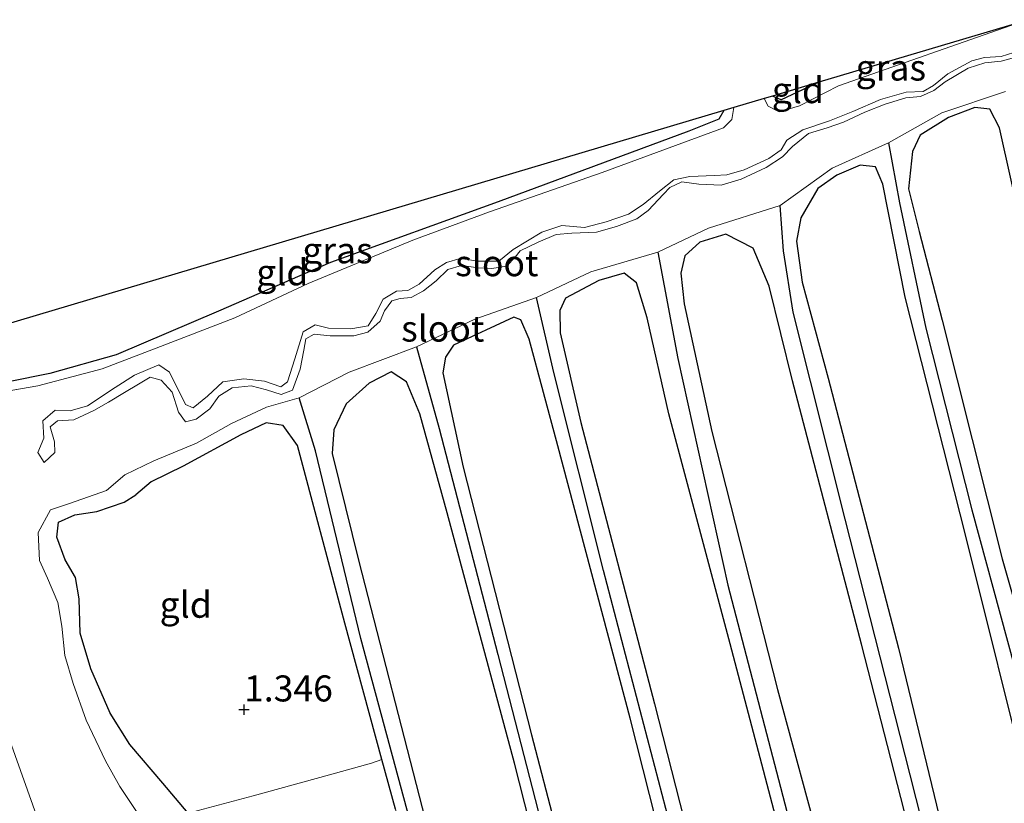
# Model space of a CAD drawing. Units: metres. Extents: x 234143 to 234655, y 605583 to 606216.
# Drawn here: x 234379 to 234473, y 606141 to 606216 of the extents above; entities that cross this region are included whole.
import ezdxf
from ezdxf.enums import TextEntityAlignment as Align

# ---------------------------------------------------------------- set-up
doc = ezdxf.new("R2010")
doc.units = ezdxf.units.M
doc.linetypes.add('IE-TERREINAFSCHEIDING', pattern=[10, 8, -2])
doc.layers.get('0').update_dxf_attribs({"lineweight": 25})
for name, color, linetype in [('B-ME-GW-HOOGTEPUNT-S-B1', 10, 'Continuous'), ('B-ME-GW-INSTEEKWATERGANG-L-B1', 10, 'Continuous'), ('B-ME-GW-WATERGANG-GREPPEL-L-B1', 10, 'Continuous'), ('B-ME-KG-KADASTRAAL-OPNAMEDTMGRENS-L-B1', 10, 'Continuous')]:
    doc.layers.add(name, color=color, linetype=linetype)
for name, color, linetype, lineweight in [('B-ME-IE-GRASLAND-GV-B6', 93, 'Continuous', 18), ('B-ME-IE-GRONDWERKLIJN-GROND_INGERICHT-GV-B6', 253, 'Continuous', 18), ('B-ME-IE-HULPGEOMETRIE-L-B1', 53, 'Continuous', 18), ('B-ME-IE-TERREINAFSCHEIDING-RASTERHEKWERK-L-B1', 8, 'IE-TERREINAFSCHEIDING', 18), ('B-ME-OG-WATER-GV-B6', 153, 'Continuous', 18)]:
    doc.layers.add(name, color=color, linetype=linetype, lineweight=lineweight)
doc.styles.add('NLCS-ISO', font='NLCS-ISO.TTF')

# ---------------------------------------------------------------- blocks, each defined once
blk = doc.blocks.new('hoogtepunt')
for p, q in [((-0.5, 0), (0.5, 0)), ((0, 0.5), (0, -0.5))]:
    blk.add_line(p, q)

msp = doc.modelspace()

# ---------------------------------------------------------------- linework, layer by layer
at = {"layer": 'B-ME-GW-INSTEEKWATERGANG-L-B1'}
for points in [[(234455.349, 606210.227, 1.276), (234451.744, 606208.535, 1.28), (234450.907, 606208.904, 1.28)], [(234474.991, 606195.535, 1.398), (234472.7, 606205.862, 1.402), (234471.774, 606207.659, 1.402), (234470.318, 606207.817, 1.438), (234467.803, 606206.854, 1.496), (234465.065, 606205.155, 1.578), (234464.342, 606203.571, 1.54), (234463.959, 606200.013, 1.434), (234464.983, 606195.901, 1.39), (234467.187, 606187.408, 1.346), (234472.952, 606164.503, 1.378), (234479.625, 606141.131, 1.474)], [(234446.238, 606207.514, 1.302), (234445.747, 606206.685, 1.346), (234442.864, 606205.522, 1.274), (234424.567, 606198.744, 1.296), (234408.481, 606192.938, 1.33), (234397.708, 606188.248, 1.366), (234387.904, 606184.08, 1.324), (234381.511, 606182.269, 1.332), (234377.544, 606181.47, 1.33), (234375.818, 606181.236, 1.344), (234374.421, 606182.563, 1.33), (234373.019, 606183.739, 1.32), (234371.683, 606185.321, 1.218)], [(234475.654, 606141.769, 1.372), (234469.415, 606166.787, 1.37), (234463.625, 606189.599, 1.416), (234461.482, 606200.444, 1.444), (234460.78, 606202.11, 1.472), (234459.306, 606202.279, 1.49), (234457.088, 606201.309, 1.508), (234455.247, 606200.039, 1.498), (234453.624, 606197.218, 1.466), (234453.211, 606194.968, 1.444), (234453.744, 606191.029, 1.448), (234456.241, 606181.813, 1.448), (234463.006, 606155.912, 1.496), (234469.336, 606129.756, 1.55), (234476.298, 606104.879, 1.562)], [(234466.05, 606130.609, 1.468), (234459.433, 606156.291, 1.45), (234452.808, 606181.587, 1.482), (234450.568, 606190.648, 1.482), (234449.031, 606194.297, 1.482), (234446.411, 606195.64, 1.482), (234443.908, 606194.867, 1.488), (234442.494, 606193.559, 1.498), (234442.108, 606191.919, 1.464), (234442.405, 606188.947, 1.434), (234445.067, 606176.714, 1.472), (234451.391, 606151.933, 1.474), (234458.574, 606125.379, 1.518)], [(234453.434, 606131.276, 1.502), (234446.832, 606156.316, 1.46), (234440.958, 606178.417, 1.446), (234438.856, 606187.618, 1.444), (234437.832, 606190.965, 1.444), (234436.669, 606191.904, 1.444), (234434.224, 606191.199, 1.456), (234431.027, 606189.504, 1.456), (234430.475, 606188.326, 1.46), (234430.522, 606186.191, 1.468), (234432.485, 606177.586, 1.484), (234439.575, 606150.563, 1.54), (234446.465, 606123.61, 1.58)], [(234444.056, 606122.278, 1.512), (234437.22, 606149.188, 1.492), (234430.291, 606175.331, 1.456), (234427.547, 606185.58, 1.426), (234426.741, 606187.436, 1.42), (234426.068, 606187.675, 1.422), (234420.29, 606184.98, 1.436), (234419.511, 606183.855, 1.436), (234419.248, 606182.353, 1.436), (234421.218, 606173.284, 1.5), (234427.771, 606147.591, 1.56), (234434.763, 606120.728, 1.566)], [(234432.486, 606119.816, 1.53), (234426.143, 606144.872, 1.488), (234419.674, 606168.89, 1.458), (234417.041, 606178.405, 1.444), (234415.769, 606181.46, 1.448), (234414.292, 606182.427, 1.448), (234412.185, 606181.343, 1.454), (234409.968, 606179.371, 1.398), (234408.794, 606176.875, 1.384), (234408.631, 606174.586, 1.356), (234411.179, 606164.223, 1.488), (234417.547, 606139.463, 1.58)], [(234414.706, 606140.452, 1.468), (234413.41, 606145.22, 1.468), (234409.847, 606158.328, 1.468), (234405.298, 606175.366, 1.312), (234403.936, 606177.292, 1.3), (234402.275, 606177.543, 1.302), (234399.85, 606176.385, 1.302), (234394.334, 606173.368, 1.298), (234391.249, 606171.875, 1.234), (234389.771, 606170.642, 1.168)], [(234392.422, 606112.988, 1.12), (234393.478, 606114.778, 1.039), (234396.372, 606118.114, 1.165), (234398.118, 606123.356, 1.223), (234398.363, 606127.913, 1.265), (234397.913, 606130.858, 1.337), (234396.902, 606135.316, 1.431), (234394.81, 606140.077, 1.281), (234392.37, 606142.97, 1.492), (234389.209, 606146.683, 1.418), (234387.304, 606149.668, 1.392), (234385.461, 606153.923, 1.332), (234384.445, 606157.355, 1.304), (234384.323, 606160.644, 1.29), (234384.002, 606162.682, 1.29), (234382.999, 606164.398, 1.284), (234382.208, 606166.553, 1.282), (234382.352, 606168.013, 1.286), (234383.911, 606168.707, 1.274), (234386.038, 606169.02, 1.204), (234388.67, 606169.922, 1.168), (234389.771, 606170.642, 1.168)]]:
    msp.add_polyline3d(points, dxfattribs=at)
at = {"layer": 'B-ME-GW-WATERGANG-GREPPEL-L-B1'}
for points in [[(234462.022, 606204.424, 0.836), (234463.086, 606198.643, 0.886), (234465.633, 606186.631, 0.908), (234470.029, 606169.183, 1.076), (234476.868, 606143.973, 1.186), (234483.024, 606119.475, 1.238), (234488.561, 606098.806, 1.24), (234494.139, 606078.259, 1.242)], [(234482.203, 606074.036, 1.352), (234475.977, 606098.42, 1.184), (234469.813, 606121.294, 1.156), (234464.112, 606143.767, 1.076), (234457.881, 606168.286, 0.914), (234452.882, 606188.15, 0.906), (234451.967, 606194.06, 0.842), (234451.644, 606198.391, 0.786)], [(234439.879, 606193.928, 0.798), (234441.826, 606183.705, 1.012), (234446.603, 606161.959, 1.154), (234452.863, 606138.018, 1.282), (234459.285, 606114.309, 1.332), (234466.119, 606088.172, 1.38), (234471.812, 606067.047, 1.376)], [(234460.415, 606063.871, 1.414), (234453.171, 606091.283, 1.37), (234447.173, 606114.73, 1.33), (234441.012, 606139.185, 1.196), (234434.689, 606163.372, 1.028), (234429.896, 606182.378, 0.898), (234428.235, 606189.576, 0.756)], [(234416.71, 606184.842, 0.702), (234418.898, 606176.99, 0.978), (234424.525, 606155.303, 1.222), (234430.308, 606132.811, 1.312), (234436.611, 606108.423, 1.388), (234442.694, 606084.711, 1.416), (234448.2, 606062.088, 1.416)], [(234436.537, 606064.134, 1.504), (234434.294, 606071.996, 1.504), (234430.324, 606086.026, 1.486), (234425.859, 606101.917, 1.446), (234422.131, 606116.289, 1.408), (234416.917, 606136.337, 1.25), (234411.39, 606156.855, 1.064), (234407.042, 606174.845, 0.818), (234405.45, 606179.956, 0.626)]]:
    msp.add_polyline3d(points, dxfattribs=at)
at = {"layer": 'B-ME-IE-GRASLAND-GV-B6'}
for points in [[(234474.421, 606215.903, 0.738), (234457.249, 606209.902, 0.742), (234453.503, 606207.963, 0.744), (234451.532, 606207.378, 0.744), (234450.485, 606207.942, 0.744), (234450.1, 606208.664, 0.746), (234450.907, 606208.904, 1.28), (234451.744, 606208.535, 1.28), (234455.349, 606210.227, 1.276), (234474.421, 606215.903, 0.738)], [(234476.868, 606143.973, 1.186), (234470.029, 606169.183, 1.076), (234465.633, 606186.631, 0.908), (234463.086, 606198.643, 0.886), (234462.022, 606204.424, 0.836), (234467.16, 606207.307, 0.912), (234473.271, 606209.35, 0.83)], [(234447.198, 606207.8, 0.898), (234446.992, 606206.663, 0.898), (234446.196, 606205.856, 0.898), (234434.537, 606201.563, 0.932), (234423.729, 606197.808, 0.942), (234416.362, 606195.064, 0.948), (234406.312, 606190.908, 0.88), (234399.282, 606187.634, 0.83), (234391.732, 606184.722, 0.788), (234386.562, 606182.72, 0.708), (234380.36, 606181.106, 0.654), (234376.277, 606180.402, 0.654)], [(234377.544, 606181.47, 1.33), (234381.511, 606182.269, 1.332), (234387.904, 606184.08, 1.324), (234397.708, 606188.248, 1.366), (234408.481, 606192.938, 1.33), (234424.567, 606198.744, 1.296), (234442.864, 606205.522, 1.274), (234445.747, 606206.685, 1.346), (234446.238, 606207.514, 1.302), (234447.198, 606207.8, 0.898)], [(234474.991, 606195.535, 1.398), (234472.7, 606205.862, 1.402), (234471.774, 606207.659, 1.402), (234470.318, 606207.817, 1.438), (234467.803, 606206.854, 1.496), (234465.065, 606205.155, 1.578), (234464.342, 606203.571, 1.54), (234463.959, 606200.013, 1.434), (234464.983, 606195.901, 1.39), (234467.187, 606187.408, 1.346), (234472.952, 606164.503, 1.378), (234479.625, 606141.131, 1.474)], [(234475.977, 606098.42, 1.184), (234469.813, 606121.294, 1.156), (234464.112, 606143.767, 1.076), (234457.881, 606168.286, 0.914), (234452.882, 606188.15, 0.906), (234451.967, 606194.06, 0.842), (234451.644, 606198.391, 0.786), (234456.642, 606201.998, 0.818), (234462.022, 606204.424, 0.836), (234463.086, 606198.643, 0.886), (234465.633, 606186.631, 0.908), (234470.029, 606169.183, 1.076), (234476.868, 606143.973, 1.186)], [(234475.654, 606141.769, 1.372), (234469.415, 606166.787, 1.37), (234463.625, 606189.599, 1.416), (234461.482, 606200.444, 1.444), (234460.78, 606202.11, 1.472), (234459.306, 606202.279, 1.49), (234457.088, 606201.309, 1.508), (234455.247, 606200.039, 1.498), (234453.624, 606197.218, 1.466), (234453.211, 606194.968, 1.444), (234453.744, 606191.029, 1.448), (234456.241, 606181.813, 1.448), (234463.006, 606155.912, 1.496), (234469.336, 606129.756, 1.55), (234476.298, 606104.879, 1.562)], [(234472.19, 606065.422, 1.478), (234471.812, 606067.047, 1.376), (234466.119, 606088.172, 1.38), (234459.285, 606114.309, 1.332), (234452.863, 606138.018, 1.282), (234446.603, 606161.959, 1.154), (234441.826, 606183.705, 1.012), (234439.879, 606193.928, 0.798), (234444.766, 606196.211, 0.798), (234451.644, 606198.391, 0.786), (234451.967, 606194.06, 0.842), (234452.882, 606188.15, 0.906), (234457.881, 606168.286, 0.914), (234464.112, 606143.767, 1.076), (234469.813, 606121.294, 1.156), (234475.977, 606098.42, 1.184)], [(234477.417, 606086.223, 1.554), (234472.176, 606106.128, 1.562), (234466.05, 606130.609, 1.468), (234459.433, 606156.291, 1.45), (234452.808, 606181.587, 1.482), (234450.568, 606190.648, 1.482), (234449.031, 606194.297, 1.482), (234446.411, 606195.64, 1.482), (234443.908, 606194.867, 1.488), (234442.494, 606193.559, 1.498), (234442.108, 606191.919, 1.464), (234442.405, 606188.947, 1.434), (234445.067, 606176.714, 1.472), (234451.391, 606151.933, 1.474), (234458.574, 606125.379, 1.518), (234464.708, 606101.783, 1.558), (234470.761, 606077.561, 1.514), (234473.311, 606067.512, 1.478), (234472.775, 606066.041, 1.478), (234472.19, 606065.422, 1.478)], [(234441.012, 606139.185, 1.196), (234434.689, 606163.372, 1.028), (234429.896, 606182.378, 0.898), (234428.235, 606189.576, 0.756), (234433.452, 606192.04, 0.77), (234439.879, 606193.928, 0.798), (234441.826, 606183.705, 1.012), (234446.603, 606161.959, 1.154), (234452.863, 606138.018, 1.282)], [(234453.434, 606131.276, 1.502), (234446.832, 606156.316, 1.46), (234440.958, 606178.417, 1.446), (234438.856, 606187.618, 1.444), (234437.832, 606190.965, 1.444), (234436.669, 606191.904, 1.444), (234434.224, 606191.199, 1.456), (234431.027, 606189.504, 1.456), (234430.475, 606188.326, 1.46), (234430.522, 606186.191, 1.468), (234432.485, 606177.586, 1.484), (234439.575, 606150.563, 1.54), (234446.465, 606123.61, 1.58)], [(234430.308, 606132.811, 1.312), (234424.525, 606155.303, 1.222), (234418.898, 606176.99, 0.978), (234416.71, 606184.842, 0.702), (234422.312, 606187.502, 0.73), (234428.235, 606189.576, 0.756), (234429.896, 606182.378, 0.898), (234434.689, 606163.372, 1.028), (234441.012, 606139.185, 1.196)], [(234444.056, 606122.278, 1.512), (234437.22, 606149.188, 1.492), (234430.291, 606175.331, 1.456), (234427.547, 606185.58, 1.426), (234426.741, 606187.436, 1.42), (234426.068, 606187.675, 1.422), (234420.29, 606184.98, 1.436), (234419.511, 606183.855, 1.436), (234419.248, 606182.353, 1.436), (234421.218, 606173.284, 1.5), (234427.771, 606147.591, 1.56), (234434.763, 606120.728, 1.566)], [(234416.917, 606136.337, 1.25), (234411.39, 606156.855, 1.064), (234407.042, 606174.845, 0.818), (234405.45, 606179.956, 0.626), (234410.255, 606182.403, 0.626), (234416.71, 606184.842, 0.702), (234418.898, 606176.99, 0.978), (234424.525, 606155.303, 1.222), (234430.308, 606132.811, 1.312)], [(234432.486, 606119.816, 1.53), (234426.143, 606144.872, 1.488), (234419.674, 606168.89, 1.458), (234417.041, 606178.405, 1.444), (234415.769, 606181.46, 1.448), (234414.292, 606182.427, 1.448), (234412.185, 606181.343, 1.454), (234409.968, 606179.371, 1.398), (234408.794, 606176.875, 1.384), (234408.631, 606174.586, 1.356), (234411.179, 606164.223, 1.488), (234417.547, 606139.463, 1.58)], [(234390.675, 606138.986, 1.19), (234388.254, 606142.627, 1.194), (234386.878, 606145.106, 1.144), (234385.019, 606149.018, 1.098), (234383.754, 606152.521, 1.066), (234382.957, 606155.211, 1.062), (234382.663, 606158.04, 1.04), (234382.298, 606160.308, 1.022), (234381.299, 606162.633, 0.996), (234380.532, 606164.343, 0.99), (234380.387, 606167.026, 0.962), (234381.585, 606169.182, 0.962), (234383.413, 606169.794, 0.962), (234386.96, 606171.055, 0.962), (234388.738, 606172.538, 0.976), (234391.505, 606173.88, 0.948), (234395.607, 606175.598, 0.8), (234398.96, 606177.467, 0.702), (234402.33, 606179.056, 0.626), (234405.45, 606179.956, 0.626), (234407.042, 606174.845, 0.818), (234411.39, 606156.855, 1.064), (234416.917, 606136.337, 1.25)], [(234414.706, 606140.452, 1.468), (234413.41, 606145.22, 1.468), (234409.847, 606158.328, 1.468), (234405.298, 606175.366, 1.312), (234403.936, 606177.292, 1.3), (234402.275, 606177.543, 1.302), (234399.85, 606176.385, 1.302), (234394.334, 606173.368, 1.298), (234391.249, 606171.875, 1.234), (234389.771, 606170.642, 1.168), (234388.67, 606169.922, 1.168), (234386.038, 606169.02, 1.204), (234383.911, 606168.707, 1.274), (234382.352, 606168.013, 1.286), (234382.208, 606166.553, 1.282), (234382.999, 606164.398, 1.284), (234384.002, 606162.682, 1.29), (234384.323, 606160.644, 1.29), (234384.445, 606157.355, 1.304), (234385.461, 606153.923, 1.332), (234387.304, 606149.668, 1.392), (234389.209, 606146.683, 1.418), (234392.37, 606142.97, 1.492), (234394.81, 606140.077, 1.281)], [(234419.417, 606029.762, 2.446), (234413.873, 606054.854, 2.494), (234409.618, 606073.79, 2.466), (234402.595, 606103.729, 2.29), (234400.949, 606109.45, 2.126), (234398.118, 606123.356, 1.223), (234398.363, 606127.913, 1.265), (234397.913, 606130.858, 1.337), (234396.902, 606135.316, 1.431), (234394.81, 606140.077, 1.281), (234401.051, 606141.725, 1.6), (234408.374, 606143.747, 1.507), (234412.411, 606144.861, 1.456), (234413.41, 606145.22, 1.468), (234414.706, 606140.452, 1.468), (234419.88, 606120.214, 1.536), (234424.988, 606099.914, 1.618), (234430.162, 606081.739, 1.674), (234435.332, 606064.463, 1.674), (234435.27, 606063.317, 1.609), (234441.817, 606056.387, 1.757), (234447.291, 606051.01, 2.497), (234444.236, 606049.725, 2.702)]]:
    msp.add_polyline3d(points, dxfattribs=at)
at = {"layer": 'B-ME-IE-GRONDWERKLIJN-GROND_INGERICHT-GV-B6'}
for points in [[(234455.349, 606210.227, 1.276), (234451.744, 606208.535, 1.28), (234450.907, 606208.904, 1.28), (234455.349, 606210.227, 1.276)], [(234479.625, 606141.131, 1.474), (234472.952, 606164.503, 1.378), (234467.187, 606187.408, 1.346), (234464.983, 606195.901, 1.39), (234463.959, 606200.013, 1.434), (234464.342, 606203.571, 1.54), (234465.065, 606205.155, 1.578), (234467.803, 606206.854, 1.496), (234470.318, 606207.817, 1.438), (234471.774, 606207.659, 1.402), (234472.7, 606205.862, 1.402), (234474.991, 606195.535, 1.398)], [(234446.238, 606207.514, 1.302), (234445.747, 606206.685, 1.346), (234442.864, 606205.522, 1.274), (234424.567, 606198.744, 1.296), (234408.481, 606192.938, 1.33), (234397.708, 606188.248, 1.366), (234387.904, 606184.08, 1.324), (234381.511, 606182.269, 1.332), (234377.544, 606181.47, 1.33), (234375.818, 606181.236, 1.344), (234374.421, 606182.563, 1.33), (234373.019, 606183.739, 1.32), (234371.683, 606185.321, 1.218), (234446.238, 606207.514, 1.302)], [(234476.298, 606104.879, 1.562), (234469.336, 606129.756, 1.55), (234463.006, 606155.912, 1.496), (234456.241, 606181.813, 1.448), (234453.744, 606191.029, 1.448), (234453.211, 606194.968, 1.444), (234453.624, 606197.218, 1.466), (234455.247, 606200.039, 1.498), (234457.088, 606201.309, 1.508), (234459.306, 606202.279, 1.49), (234460.78, 606202.11, 1.472), (234461.482, 606200.444, 1.444), (234463.625, 606189.599, 1.416), (234469.415, 606166.787, 1.37), (234475.654, 606141.769, 1.372)], [(234458.574, 606125.379, 1.518), (234451.391, 606151.933, 1.474), (234445.067, 606176.714, 1.472), (234442.405, 606188.947, 1.434), (234442.108, 606191.919, 1.464), (234442.494, 606193.559, 1.498), (234443.908, 606194.867, 1.488), (234446.411, 606195.64, 1.482), (234449.031, 606194.297, 1.482), (234450.568, 606190.648, 1.482), (234452.808, 606181.587, 1.482), (234459.433, 606156.291, 1.45), (234466.05, 606130.609, 1.468)], [(234446.465, 606123.61, 1.58), (234439.575, 606150.563, 1.54), (234432.485, 606177.586, 1.484), (234430.522, 606186.191, 1.468), (234430.475, 606188.326, 1.46), (234431.027, 606189.504, 1.456), (234434.224, 606191.199, 1.456), (234436.669, 606191.904, 1.444), (234437.832, 606190.965, 1.444), (234438.856, 606187.618, 1.444), (234440.958, 606178.417, 1.446), (234446.832, 606156.316, 1.46), (234453.434, 606131.276, 1.502)], [(234434.763, 606120.728, 1.566), (234427.771, 606147.591, 1.56), (234421.218, 606173.284, 1.5), (234419.248, 606182.353, 1.436), (234419.511, 606183.855, 1.436), (234420.29, 606184.98, 1.436), (234426.068, 606187.675, 1.422), (234426.741, 606187.436, 1.42), (234427.547, 606185.58, 1.426), (234430.291, 606175.331, 1.456), (234437.22, 606149.188, 1.492), (234444.056, 606122.278, 1.512)], [(234417.547, 606139.463, 1.58), (234411.179, 606164.223, 1.488), (234408.631, 606174.586, 1.356), (234408.794, 606176.875, 1.384), (234409.968, 606179.371, 1.398), (234412.185, 606181.343, 1.454), (234414.292, 606182.427, 1.448), (234415.769, 606181.46, 1.448), (234417.041, 606178.405, 1.444), (234419.674, 606168.89, 1.458), (234426.143, 606144.872, 1.488), (234432.486, 606119.816, 1.53)], [(234413.41, 606145.22, 1.468), (234412.411, 606144.861, 1.456), (234408.374, 606143.747, 1.507), (234401.051, 606141.725, 1.6), (234394.81, 606140.077, 1.281), (234392.37, 606142.97, 1.492), (234389.209, 606146.683, 1.418), (234387.304, 606149.668, 1.392), (234385.461, 606153.923, 1.332), (234384.445, 606157.355, 1.304), (234384.323, 606160.644, 1.29), (234384.002, 606162.682, 1.29), (234382.999, 606164.398, 1.284), (234382.208, 606166.553, 1.282), (234382.352, 606168.013, 1.286), (234383.911, 606168.707, 1.274), (234386.038, 606169.02, 1.204), (234388.67, 606169.922, 1.168), (234389.771, 606170.642, 1.168), (234391.249, 606171.875, 1.234), (234394.334, 606173.368, 1.298), (234399.85, 606176.385, 1.302), (234402.275, 606177.543, 1.302), (234403.936, 606177.292, 1.3), (234405.298, 606175.366, 1.312), (234409.847, 606158.328, 1.468), (234413.41, 606145.22, 1.468)]]:
    msp.add_polyline3d(points, dxfattribs=at)
at = {"layer": 'B-ME-IE-HULPGEOMETRIE-L-B1'}
msp.add_polyline3d([(234364.758, 606183.298, 0.107), (234369.624, 606169.636, -0.098), (234369.881, 606168.906, -0.092), (234389.862, 606112.801, 0.342), (234390.013, 606112.369, 0.5), (234390.043, 606112.273, 0.912), (234390.453, 606111.21, 0.917), (234390.54, 606110.964, 1.796), (234401.589, 606079.813, 1.826), (234407.398, 606063.727, 1.922), (234411.257, 606052.632, 1.983), (234419.417, 606029.762, 2.446), (234424.387, 606015.849, 3.108), (234443.973, 605960.848, 2.982), (234445.316, 605957.047, 2.08), (234451.405, 605939.82, 2.064), (234456.147, 605926.57, 2.034), (234461.227, 605912.143, 3.51), (234475.995, 605870.849, 7.266)], dxfattribs=at)
at = {"layer": 'B-ME-IE-TERREINAFSCHEIDING-RASTERHEKWERK-L-B1'}
for p, q in [((234412.411, 606144.861, 1.456), (234408.374, 606143.747, 1.507)), ((234408.374, 606143.747, 1.507), (234401.051, 606141.725, 1.6))]:
    msp.add_line(p, q, dxfattribs=at)
msp.add_polyline3d([(234388.631, 606138.456, 0.952), (234390.675, 606138.986, 1.19), (234394.81, 606140.077, 1.281), (234401.051, 606141.725, 1.6)], dxfattribs=at)
at = {"layer": 'B-ME-KG-KADASTRAAL-OPNAMEDTMGRENS-L-B1'}
msp.add_polyline3d([(234563.158, 605940.857, 1.738), (234519.674, 606077.508, 2.255), (234517.858, 606083.217, 1.447), (234517.524, 606084.264, 1.456), (234507.3, 606116.396, 1.468), (234477.422, 606210.291, 1.428), (234477.137, 606211.187, 0.84), (234476.428, 606213.413, 0.6), (234476.241, 606214.003, 0.62), (234475.531, 606216.234, 0.772), (234474.421, 606215.903, 0.738), (234455.349, 606210.227, 1.276), (234450.907, 606208.904, 1.28), (234450.1, 606208.664, 0.746), (234447.198, 606207.8, 0.898), (234446.238, 606207.514, 1.302), (234371.683, 606185.321, 1.218), (234371.074, 606185.14, 0.654), (234364.758, 606183.298, 0.107)], dxfattribs=at)
at = {"layer": 'B-ME-OG-WATER-GV-B6'}
for points in [[(234376.277, 606180.402, 0.654), (234380.36, 606181.106, 0.654), (234386.562, 606182.72, 0.708), (234391.732, 606184.722, 0.788), (234399.282, 606187.634, 0.83), (234406.312, 606190.908, 0.88), (234416.362, 606195.064, 0.948), (234423.729, 606197.808, 0.942), (234434.537, 606201.563, 0.932), (234446.196, 606205.856, 0.898), (234446.992, 606206.663, 0.898), (234447.198, 606207.8, 0.898), (234450.1, 606208.664, 0.746), (234450.485, 606207.942, 0.744), (234451.532, 606207.378, 0.744), (234453.503, 606207.963, 0.744), (234457.249, 606209.902, 0.742), (234474.421, 606215.903, 0.738)], [(234474.081, 606213.099, 0.62), (234472.839, 606212.701, 0.62), (234471.258, 606212.616, 0.62), (234470.021, 606212.289, 0.62), (234467.719, 606211.045, 0.62), (234466.347, 606209.912, 0.62), (234465.36, 606209.332, 0.62), (234463.723, 606209.265, 0.62), (234461.266, 606208.581, 0.578), (234458.595, 606207.407, 0.572), (234456.367, 606206.516, 0.572), (234453.8, 606205.651, 0.572), (234452.269, 606204.669, 0.572), (234451.715, 606203.753, 0.572), (234450.556, 606202.92, 0.572), (234448.172, 606201.825, 0.572), (234446.526, 606201.33, 0.548), (234445.323, 606201.291, 0.53), (234442.959, 606201.183, 0.524), (234441.425, 606200.86, 0.524), (234440.046, 606199.778, 0.524), (234438.491, 606198.502, 0.498), (234437.079, 606197.558, 0.468), (234434.915, 606196.825, 0.444), (234432.861, 606196.299, 0.444), (234430.683, 606196.492, 0.444), (234428.755, 606195.84, 0.436), (234426.001, 606194.171, 0.436), (234424.642, 606193.052, 0.432), (234422.68, 606193.05, 0.432), (234420.926, 606193.303, 0.432), (234419.593, 606192.92, 0.416), (234418.494, 606192.228, 0.406), (234416.977, 606190.859, 0.404), (234415.893, 606190.258, 0.404), (234414.814, 606190.18, 0.404), (234413.523, 606189.402, 0.404), (234412.833, 606188.026, 0.404), (234412.075, 606186.848, 0.404), (234410.405, 606186.57, 0.392), (234408.282, 606186.641, 0.392), (234407.005, 606186.953, 0.392), (234405.846, 606186.259, 0.392), (234405.055, 606183.681, 0.392), (234404.352, 606181.468, 0.392), (234403.702, 606180.982, 0.392), (234402.129, 606181.551, 0.372), (234400.16, 606181.772, 0.332), (234398.132, 606181.473, 0.322), (234396.662, 606180.093, 0.31), (234395.292, 606178.979, 0.304), (234394.558, 606179.309, 0.302), (234393.016, 606182.415, 0.302), (234391.987, 606183.107, 0.302), (234389.638, 606182.101, 0.302), (234387.792, 606180.927, 0.302), (234385.135, 606179.166, 0.31), (234383.482, 606178.694, 0.318), (234382.034, 606178.772, 0.296), (234380.842, 606177.729, 0.252), (234380.956, 606176.054, 0.204), (234380.358, 606174.689, 0.162), (234380.98, 606173.719, 0.208), (234381.989, 606174.706, 0.208), (234381.962, 606175.73, 0.208), (234381.54, 606177.165, 0.208), (234382.261, 606177.732, 0.208), (234383.841, 606177.844, 0.208), (234385.747, 606178.74, 0.224), (234387.161, 606179.512, 0.238), (234388.691, 606180.441, 0.238), (234390.038, 606181.262, 0.278), (234391.146, 606181.923, 0.296), (234392.203, 606181.647, 0.316), (234393.259, 606180.495, 0.318), (234393.882, 606178.576, 0.318), (234394.545, 606177.632, 0.32), (234395.579, 606177.888, 0.32), (234396.887, 606178.889, 0.32), (234397.733, 606180.095, 0.32), (234399.03, 606180.909, 0.322), (234400.86, 606181.087, 0.338), (234402.33, 606180.712, 0.366), (234403.721, 606180.252, 0.38), (234404.803, 606180.688, 0.38), (234405.567, 606182.703, 0.38), (234405.918, 606184.504, 0.38), (234406.103, 606185.603, 0.38), (234406.883, 606186.059, 0.38), (234408.45, 606185.905, 0.38), (234410.708, 606185.876, 0.394), (234412.064, 606186.239, 0.412), (234413.223, 606187.307, 0.412), (234413.66, 606188.292, 0.412), (234414.36, 606189.262, 0.412), (234415.162, 606189.481, 0.412), (234416.196, 606189.564, 0.412), (234417.41, 606190.196, 0.412), (234418.599, 606191.16, 0.442), (234419.745, 606192.267, 0.468), (234421.036, 606192.645, 0.468), (234422.657, 606192.43, 0.478), (234423.944, 606192.363, 0.478), (234425.353, 606192.586, 0.478), (234426.195, 606193.436, 0.478), (234426.686, 606194.046, 0.478), (234428.414, 606194.871, 0.478), (234430.137, 606195.625, 0.518), (234431.623, 606195.732, 0.526), (234434.003, 606195.845, 0.53), (234435.907, 606196.376, 0.562), (234437.89, 606197.105, 0.584), (234438.971, 606197.915, 0.6), (234440.424, 606199.489, 0.6), (234441.053, 606200.133, 0.6), (234442.21, 606200.662, 0.6), (234443.817, 606200.433, 0.6), (234445.959, 606200.359, 0.6), (234447.88, 606200.922, 0.6), (234450.3, 606202.037, 0.6), (234451.872, 606203.057, 0.6), (234452.803, 606204.072, 0.6), (234454.349, 606205.318, 0.6), (234456.14, 606205.85, 0.6), (234457.725, 606206.405, 0.6), (234459.762, 606207.351, 0.6), (234461.72, 606208.133, 0.6), (234463.701, 606208.723, 0.6), (234465.1, 606208.864, 0.6), (234466.382, 606209.44, 0.6), (234467.479, 606210.28, 0.6), (234469.684, 606211.589, 0.6), (234471.28, 606212.104, 0.6), (234472.862, 606212.242, 0.6), (234474.6, 606212.749, 0.6)], [(234474.6, 606212.749, 0.6), (234472.862, 606212.242, 0.6), (234471.28, 606212.104, 0.6), (234469.684, 606211.589, 0.6), (234467.479, 606210.28, 0.6), (234466.382, 606209.44, 0.6), (234465.1, 606208.864, 0.6), (234463.701, 606208.723, 0.6), (234461.72, 606208.133, 0.6), (234459.762, 606207.351, 0.6), (234457.725, 606206.405, 0.6), (234456.14, 606205.85, 0.6), (234454.349, 606205.318, 0.6), (234452.803, 606204.072, 0.6), (234451.872, 606203.057, 0.6), (234450.3, 606202.037, 0.6), (234447.88, 606200.922, 0.6), (234445.959, 606200.359, 0.6), (234443.817, 606200.433, 0.6), (234442.21, 606200.662, 0.6), (234441.053, 606200.133, 0.6), (234440.424, 606199.489, 0.6), (234438.971, 606197.915, 0.6), (234437.89, 606197.105, 0.584), (234435.907, 606196.376, 0.562), (234434.003, 606195.845, 0.53), (234431.623, 606195.732, 0.526), (234430.137, 606195.625, 0.518), (234428.414, 606194.871, 0.478), (234426.686, 606194.046, 0.478), (234426.195, 606193.436, 0.478), (234425.353, 606192.586, 0.478), (234423.944, 606192.363, 0.478), (234422.657, 606192.43, 0.478), (234421.036, 606192.645, 0.468), (234419.745, 606192.267, 0.468), (234418.599, 606191.16, 0.442), (234417.41, 606190.196, 0.412), (234416.196, 606189.564, 0.412), (234415.162, 606189.481, 0.412), (234414.36, 606189.262, 0.412), (234413.66, 606188.292, 0.412), (234413.223, 606187.307, 0.412), (234412.064, 606186.239, 0.412), (234410.708, 606185.876, 0.394), (234408.45, 606185.905, 0.38), (234406.883, 606186.059, 0.38), (234406.103, 606185.603, 0.38), (234405.918, 606184.504, 0.38), (234405.567, 606182.703, 0.38), (234404.803, 606180.688, 0.38), (234403.721, 606180.252, 0.38), (234402.33, 606180.712, 0.366), (234400.86, 606181.087, 0.338), (234399.03, 606180.909, 0.322), (234397.733, 606180.095, 0.32), (234396.887, 606178.889, 0.32), (234395.579, 606177.888, 0.32), (234394.545, 606177.632, 0.32), (234393.882, 606178.576, 0.318), (234393.259, 606180.495, 0.318), (234392.203, 606181.647, 0.316), (234391.146, 606181.923, 0.296), (234390.038, 606181.262, 0.278), (234388.691, 606180.441, 0.238), (234387.161, 606179.512, 0.238), (234385.747, 606178.74, 0.224), (234383.841, 606177.844, 0.208), (234382.261, 606177.732, 0.208), (234381.54, 606177.165, 0.208), (234381.962, 606175.73, 0.208), (234381.989, 606174.706, 0.208), (234380.98, 606173.719, 0.208), (234380.358, 606174.689, 0.162), (234380.956, 606176.054, 0.204), (234380.842, 606177.729, 0.252), (234382.034, 606178.772, 0.296), (234383.482, 606178.694, 0.318), (234385.135, 606179.166, 0.31), (234387.792, 606180.927, 0.302), (234389.638, 606182.101, 0.302), (234391.987, 606183.107, 0.302), (234393.016, 606182.415, 0.302), (234394.558, 606179.309, 0.302), (234395.292, 606178.979, 0.304), (234396.662, 606180.093, 0.31), (234398.132, 606181.473, 0.322), (234400.16, 606181.772, 0.332), (234402.129, 606181.551, 0.372), (234403.702, 606180.982, 0.392), (234404.352, 606181.468, 0.392), (234405.055, 606183.681, 0.392), (234405.846, 606186.259, 0.392), (234407.005, 606186.953, 0.392), (234408.282, 606186.641, 0.392), (234410.405, 606186.57, 0.392), (234412.075, 606186.848, 0.404), (234412.833, 606188.026, 0.404), (234413.523, 606189.402, 0.404), (234414.814, 606190.18, 0.404), (234415.893, 606190.258, 0.404), (234416.977, 606190.859, 0.404), (234418.494, 606192.228, 0.406), (234419.593, 606192.92, 0.416), (234420.926, 606193.303, 0.432), (234422.68, 606193.05, 0.432), (234424.642, 606193.052, 0.432), (234426.001, 606194.171, 0.436), (234428.755, 606195.84, 0.436), (234430.683, 606196.492, 0.444), (234432.861, 606196.299, 0.444), (234434.915, 606196.825, 0.444), (234437.079, 606197.558, 0.468), (234438.491, 606198.502, 0.498), (234440.046, 606199.778, 0.524), (234441.425, 606200.86, 0.524), (234442.959, 606201.183, 0.524), (234445.323, 606201.291, 0.53), (234446.526, 606201.33, 0.548), (234448.172, 606201.825, 0.572), (234450.556, 606202.92, 0.572), (234451.715, 606203.753, 0.572), (234452.269, 606204.669, 0.572), (234453.8, 606205.651, 0.572), (234456.367, 606206.516, 0.572), (234458.595, 606207.407, 0.572), (234461.266, 606208.581, 0.578), (234463.723, 606209.265, 0.62), (234465.36, 606209.332, 0.62), (234466.347, 606209.912, 0.62), (234467.719, 606211.045, 0.62), (234470.021, 606212.289, 0.62), (234471.258, 606212.616, 0.62), (234472.839, 606212.701, 0.62), (234474.081, 606213.099, 0.62)], [(234473.271, 606209.35, 0.83), (234467.16, 606207.307, 0.912), (234462.022, 606204.424, 0.836), (234456.642, 606201.998, 0.818), (234451.644, 606198.391, 0.786), (234444.766, 606196.211, 0.798), (234439.879, 606193.928, 0.798), (234433.452, 606192.04, 0.77), (234428.235, 606189.576, 0.756), (234422.312, 606187.502, 0.73), (234416.71, 606184.842, 0.702), (234410.255, 606182.403, 0.626), (234405.45, 606179.956, 0.626), (234402.33, 606179.056, 0.626), (234398.96, 606177.467, 0.702), (234395.607, 606175.598, 0.8), (234391.505, 606173.88, 0.948), (234388.738, 606172.538, 0.976), (234386.96, 606171.055, 0.962), (234383.413, 606169.794, 0.962), (234381.585, 606169.182, 0.962), (234380.387, 606167.026, 0.962), (234380.532, 606164.343, 0.99), (234381.299, 606162.633, 0.996), (234382.298, 606160.308, 1.022), (234382.663, 606158.04, 1.04), (234382.957, 606155.211, 1.062), (234383.754, 606152.521, 1.066), (234385.019, 606149.018, 1.098), (234386.878, 606145.106, 1.144), (234388.254, 606142.627, 1.194), (234390.675, 606138.986, 1.19)], [(234389.862, 606112.801, 0.342), (234369.881, 606168.906, -0.092)], [(234369.881, 606168.906, -0.092), (234389.862, 606112.801, 0.342), (234388.585, 606112.002, 0.132), (234404.272, 606044.156, 0.164)]]:
    msp.add_polyline3d(points, dxfattribs=at)

# ---------------------------------------------------------------- block references
at = {"layer": 'B-ME-GW-HOOGTEPUNT-S-B1', "rotation": 90}
msp.add_blockref('hoogtepunt', (234400.169, 606150.018, 1.346), dxfattribs=at)
msp.add_blockref('hoogtepunt', (234400.169, 606150.018, 1.346), dxfattribs=at)

# ---------------------------------------------------------------- texts
at = {"layer": 'B-ME-GW-HOOGTEPUNT-S-B1', "ltscale": 0.2, "style": 'NLCS-ISO'}
msp.add_text('1.346', height=2.5, dxfattribs=at).set_placement((234400.169, 606150.018, 1.346), align=Align.BOTTOM_LEFT)
msp.add_text('1.346', height=2.5, dxfattribs=at).set_placement((234400.169, 606150.018, 1.346), align=Align.BOTTOM_LEFT)
at = {"layer": 'B-ME-IE-GRASLAND-GV-B6', "ltscale": 0.2, "style": 'NLCS-ISO'}
for p in [(234462.2605, 606211.6405), (234409.136, 606194.101)]:
    msp.add_text('gras', height=2.5, dxfattribs=at).set_placement(p, align=Align.MIDDLE_CENTER)
at = {"layer": 'B-ME-IE-GRONDWERKLIJN-GROND_INGERICHT-GV-B6', "ltscale": 0.2, "style": 'NLCS-ISO'}
for p in [(234453.3372, 606209.4733), (234403.8388, 606191.9888), (234394.5673, 606160.081)]:
    msp.add_text('gld', height=2.5, dxfattribs=at).set_placement(p, align=Align.MIDDLE_CENTER)
at = {"layer": 'B-ME-OG-WATER-GV-B6', "ltscale": 0.2, "style": 'NLCS-ISO'}
for p in [(234424.4324, 606192.8645), (234419.2413, 606186.5867)]:
    msp.add_text('sloot', height=2.5, dxfattribs=at).set_placement(p, align=Align.MIDDLE_CENTER)

doc.saveas('drawing.dxf')
